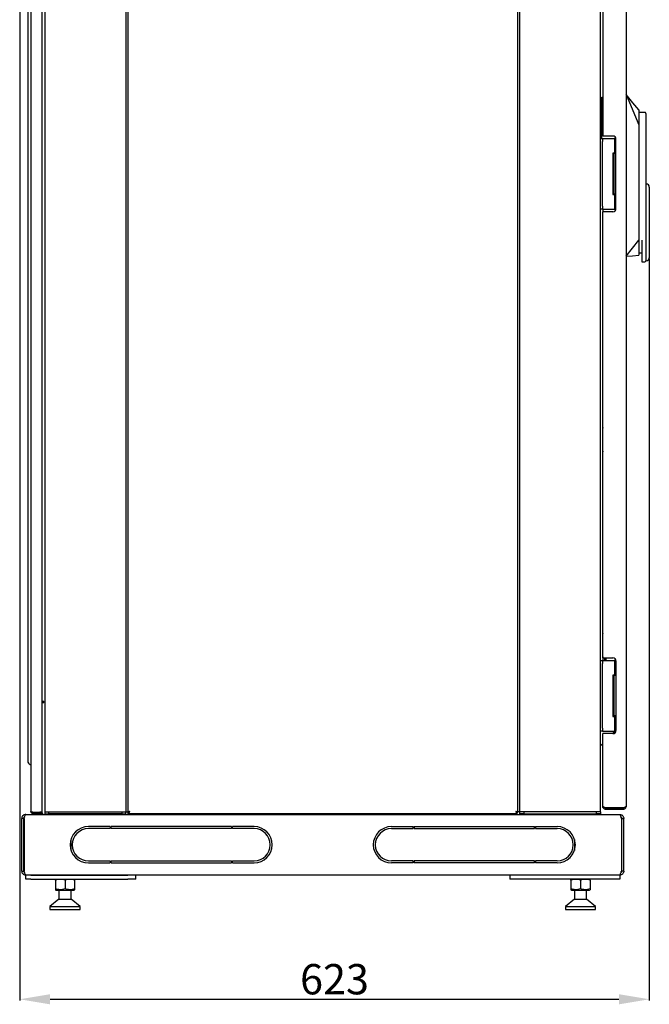
# Model space of a CAD drawing. Units: millimetres. Extents: x 2935 to 6466, y 828 to 4652.
# Drawn here: x 4441 to 5064, y 2702 to 3677 of the extents above; entities that cross this region are included whole.
import ezdxf

# ---------------------------------------------------------------- set-up
doc = ezdxf.new("R2010")
doc.units = ezdxf.units.MM
doc.layers.add('Размер мм', color=8, linetype='Continuous')
doc.styles.get("Standard").update_dxf_attribs({"font": 'arial.ttf'})
doc.dimstyles.new('Аннотативный', dxfattribs={"dimscale": 0, "dimtxt": 30, "dimasz": 30, "dimexe": 1.25, "dimexo": 0.625, "dimtad": 1, "dimdec": 0, "dimtxsty": 'Standard', "dimcen": 2.5, "dimadec": 0, "dimazin": 0, "dimtfac": 1, "dimtdec": 0, "dimtmove": 0, "dimatfit": 3, "dimfxl": 1, "dimarcsym": 0})

# ---------------------------------------------------------------- blocks, each defined once
blk = doc.blocks.new('*D189')
at = {"layer": 'Defpoints', "color": 0, "transparency": 16777216}
for p in [(4440.76, 4161.36), (5063.96, 3441.24), (5063.96, 2707.15)]:
    blk.add_point(p, dxfattribs=at)
at = {"layer": 'Размер мм', "color": 0, "lineweight": -2, "transparency": 16777216}
for p, q in [((4440.76, 4160.73), (4440.76, 2705.9)), ((5063.96, 3440.61), (5063.96, 2705.9)), ((4470.76, 2707.15), (5033.96, 2707.15))]:
    blk.add_line(p, q, dxfattribs=at)
at = {"layer": 'Размер мм', "color": 0, "transparency": 16777216}
for points in [[(4470.76, 2712.15), (4470.76, 2702.15), (4440.76, 2707.15)], [(5033.96, 2712.15), (5033.96, 2702.15), (5063.96, 2707.15)]]:
    blk.add_solid(points, dxfattribs=at)
at = {"layer": 'Размер мм', "color": 0, "lineweight": 0, "transparency": 16777216, "insert": (4752.36, 2723.11), "char_height": 30, "attachment_point": 5}
blk.add_mtext('623', dxfattribs=at)

msp = doc.modelspace()

# ---------------------------------------------------------------- linework, layer by layer
at = {"color": 7, "linetype": 'Continuous', "lineweight": 25}
for p, q in [((4451.76, 4154.36), (4451.76, 2893.11)), ((4462.76, 4155.22), (4462.76, 2892.25)), ((4465.76, 4155.86), (4465.76, 2892.61)), ((4545.76, 4155.86), (4545.76, 2892.61)), ((4547.76, 4155.22), (4547.76, 2892.25)), ((4933.76, 2892.25), (4933.76, 4155.22)), ((4935.76, 2892.61), (4935.76, 4155.86)), ((5015.76, 2892.61), (5015.76, 4155.86)), ((5040.96, 4150.36), (5040.96, 2898.11)), ((5017.96, 4003.36), (5017.96, 3561.74)), ((4448.76, 3846.36), (4448.76, 2963.11)), ((5016.96, 3583.73), (5016.96, 3600.24)), ((5016.96, 3600.24), (5017.96, 3600.24)), ((5040.96, 3602.74), (5053.46, 3572.74)), ((5053.46, 3587.74), (5053.46, 3572.74)), ((5016.96, 3583.74), (5015.76, 3583.74)), ((5016.96, 3564.73), (5016.96, 3583.73)), ((5016.96, 3583.73), (5016.96, 3583.73)), ((5059.46, 3585.24), (5053.46, 3585.24)), ((5060.46, 3584.24), (5060.46, 3572.74)), ((5053.46, 3572.74), (5053.46, 3458.74)), ((5060.46, 3572.74), (5060.46, 3502.74)), ((5015.76, 3559.24), (5017.76, 3559.24)), ((5016.96, 3559.24), (5016.96, 3564.73)), ((5017.76, 3559.24), (5017.76, 3556.24)), ((5017.76, 3559.24), (5019.76, 3559.24)), ((5020.96, 3561.74), (5017.96, 3561.74)), ((5019.76, 3559.24), (5029.36, 3559.24)), ((5027.96, 3561.74), (5020.96, 3561.74)), ((5029.36, 3559.24), (5029.36, 3544.74)), ((5030.92, 3559.24), (5029.36, 3559.24)), ((5030.96, 3489.74), (5030.96, 3558.74)), ((5017.76, 3492.24), (5017.76, 3556.24)), ((5027.76, 3544.74), (5027.76, 3503.74)), ((5029.36, 3544.74), (5027.76, 3544.74)), ((5028.86, 3544.36), (5028.86, 3504.36)), ((5030.96, 3544.36), (5028.86, 3544.36)), ((5029.36, 3544.74), (5030.96, 3544.74)), ((5028.86, 3510.6), (5027.76, 3510.6)), ((5060.96, 3514.24), (5060.46, 3514.24)), ((5063.96, 3511.24), (5063.96, 3502.74)), ((5027.76, 3503.74), (5029.36, 3503.74)), ((5030.96, 3504.36), (5028.86, 3504.36)), ((5029.36, 3503.74), (5029.36, 3489.24)), ((5030.96, 3503.74), (5029.36, 3503.74)), ((5060.46, 3502.74), (5060.46, 3449.74)), ((5063.96, 3502.74), (5063.96, 3449.74)), ((5017.76, 3492.24), (5017.76, 3489.24)), ((5017.76, 3489.24), (5015.76, 3489.24)), ((5017.76, 3489.24), (5019.76, 3489.24)), ((5017.96, 3489.24), (5017.96, 3486.74)), ((5017.96, 3045.11), (5017.96, 3486.74)), ((5020.96, 3486.74), (5017.96, 3486.74)), ((5018.46, 3486.74), (5018.46, 3489.24)), ((5019.76, 3489.24), (5029.36, 3489.24)), ((5027.96, 3486.74), (5020.96, 3486.74)), ((5030.92, 3489.24), (5029.36, 3489.24)), ((5040.96, 3442.74), (5053.46, 3458.74)), ((5053.46, 3458.74), (5053.46, 3443.74)), ((5056.46, 3458.74), (5056.46, 3449.74)), ((5053.46, 3446.24), (5056.46, 3446.24)), ((5056.46, 3449.74), (5056.46, 3437.24)), ((5060.46, 3449.74), (5060.46, 3438.24)), ((5063.96, 3449.74), (5063.96, 3441.24)), ((5056.46, 3437.24), (5059.46, 3437.24)), ((5060.46, 3438.24), (5060.96, 3438.24)), ((5017.86, 3249.68), (5017.86, 3272.68)), ((5017.86, 3046.11), (5017.86, 3069.11)), ((5015.76, 3042.61), (5017.76, 3042.61)), ((5017.76, 3042.61), (5017.76, 3039.61)), ((5017.76, 3042.61), (5019.76, 3042.61)), ((5017.96, 3045.11), (5017.96, 3042.61)), ((5017.96, 3045.11), (5020.96, 3045.11)), ((5019.46, 3045.11), (5019.46, 3042.61)), ((5019.76, 3042.61), (5029.36, 3042.61)), ((5020.96, 3045.11), (5027.96, 3045.11)), ((5021.41, 3042.61), (5021.41, 3045.11)), ((5029.36, 3042.61), (5029.36, 3028.11)), ((5030.92, 3042.61), (5029.36, 3042.61)), ((5030.96, 3042.11), (5030.96, 2973.11)), ((5017.76, 2975.61), (5017.76, 3039.61)), ((5027.76, 3028.11), (5027.76, 2987.11)), ((5029.36, 3028.11), (5027.76, 3028.11)), ((5028.86, 3027.86), (5028.86, 2987.86)), ((5030.96, 3027.86), (5028.86, 3027.86)), ((5029.36, 3028.11), (5030.96, 3028.11)), ((4462.76, 3002.11), (4463.76, 3002.11)), ((4463.76, 3001.11), (4462.76, 3001.11)), ((4463.76, 3002.11), (4463.76, 3001.11)), ((4464.76, 3002.11), (4463.76, 3002.11)), ((4463.76, 3001.11), (4464.76, 3001.11)), ((4464.76, 3001.11), (4464.76, 3002.11)), ((5027.76, 2987.11), (5029.36, 2987.11)), ((5030.96, 2987.86), (5028.86, 2987.86)), ((5029.36, 2987.11), (5029.36, 2972.61)), ((5030.96, 2987.11), (5029.36, 2987.11)), ((5017.76, 2975.61), (5017.76, 2972.61)), ((5017.76, 2972.61), (5015.76, 2972.61)), ((5017.76, 2972.61), (5019.76, 2972.61)), ((5017.96, 2898.33), (5017.96, 2970.11)), ((5020.96, 2970.11), (5017.96, 2970.11)), ((5019.76, 2972.61), (5029.36, 2972.61)), ((5027.96, 2970.11), (5020.96, 2970.11)), ((5030.92, 2972.61), (5029.36, 2972.61)), ((4448.76, 2963.11), (4448.76, 2943.11)), ((5017.96, 2960.18), (5015.76, 2957.98)), ((5017.96, 2898.11), (5017.96, 2898.33)), ((5020.96, 2896.83), (5037.96, 2896.83)), ((5020.96, 2895.11), (5020.96, 2896.61)), ((5037.96, 2896.61), (5020.96, 2896.61)), ((5037.96, 2896.61), (5037.96, 2895.11)), ((4444.76, 2886.11), (4442.76, 2886.11)), ((4442.76, 2834.11), (4442.76, 2886.11)), ((4444.76, 2834.11), (4444.76, 2886.11)), ((4445.12, 2886.11), (4445.12, 2834.11)), ((4446.76, 2890.11), (5034.76, 2890.11)), ((4453.76, 2892.25), (4460.76, 2892.25)), ((4453.76, 2891.11), (4453.76, 2892.11)), ((4453.76, 2892.11), (4461.76, 2892.11)), ((4453.76, 2891.11), (4461.76, 2891.11)), ((4462.76, 2892.25), (4460.76, 2892.25)), ((4461.76, 2891.11), (4461.76, 2892.11)), ((4465.76, 2892.61), (4469.26, 2892.61)), ((4465.76, 2892.61), (4465.76, 2890.61)), ((4465.76, 2890.61), (4469.76, 2890.61)), ((4469.26, 2892.61), (4542.26, 2892.61)), ((4469.76, 2890.61), (4469.76, 2892.61)), ((4541.76, 2890.61), (4469.76, 2890.61)), ((4541.76, 2892.61), (4541.76, 2890.61)), ((4541.76, 2890.61), (4545.76, 2890.61)), ((4542.26, 2892.61), (4545.76, 2892.61)), ((4545.76, 2892.61), (4547.26, 2892.61)), ((4545.76, 2890.61), (4545.76, 2892.61)), ((4547.26, 2892.61), (4547.76, 2892.61)), ((4548.26, 2890.61), (4548.26, 2892.23)), ((4548.26, 2890.61), (4590.76, 2890.61)), ((4548.76, 2892.25), (4548.98, 2892.25)), ((4548.9, 2891.11), (4548.9, 2892.11)), ((4548.9, 2891.11), (4932.62, 2891.11)), ((4554.76, 2890.16), (4554.76, 2890.11)), ((4556.26, 2890.16), (4554.76, 2890.16)), ((4555.26, 2890.16), (4555.26, 2890.21)), ((4555.26, 2890.21), (4556.01, 2890.21)), ((4556.01, 2890.21), (4567.01, 2890.21)), ((4567.26, 2890.16), (4556.26, 2890.16)), ((4567.01, 2890.21), (4567.26, 2890.21)), ((4567.26, 2890.16), (4567.26, 2890.21)), ((4567.76, 2890.16), (4567.26, 2890.16)), ((4567.76, 2890.16), (4567.76, 2890.11)), ((4590.76, 2891.11), (4590.76, 2890.11)), ((4640.76, 2890.11), (4640.76, 2891.11)), ((4640.76, 2890.61), (4840.76, 2890.61)), ((4840.76, 2891.11), (4840.76, 2890.11)), ((4890.76, 2890.11), (4890.76, 2891.11)), ((4890.76, 2890.61), (4933.26, 2890.61)), ((4913.76, 2890.16), (4913.76, 2890.11)), ((4914.26, 2890.16), (4913.76, 2890.16)), ((4914.26, 2890.16), (4914.26, 2890.21)), ((4914.26, 2890.21), (4914.51, 2890.21)), ((4925.26, 2890.16), (4914.26, 2890.16)), ((4914.51, 2890.21), (4925.51, 2890.21)), ((4926.76, 2890.16), (4925.26, 2890.16)), ((4925.51, 2890.21), (4926.26, 2890.21)), ((4926.26, 2890.16), (4926.26, 2890.21)), ((4926.76, 2890.16), (4926.76, 2890.11)), ((4932.48, 2892.25), (4932.76, 2892.25)), ((4932.62, 2891.11), (4932.62, 2892.11)), ((4933.76, 2892.25), (4932.76, 2892.25)), ((4933.26, 2890.61), (4933.26, 2892.23)), ((4934.26, 2892.61), (4933.76, 2892.61)), ((4935.76, 2892.61), (4934.26, 2892.61)), ((4939.26, 2892.61), (4935.76, 2892.61)), ((4935.76, 2890.61), (4935.76, 2892.61)), ((4939.76, 2890.61), (4935.76, 2890.61)), ((5012.26, 2892.61), (4939.26, 2892.61)), ((4939.76, 2892.61), (4939.76, 2890.61)), ((4939.76, 2890.61), (5011.76, 2890.61)), ((5011.76, 2890.61), (5011.76, 2892.61)), ((5015.76, 2890.61), (5011.76, 2890.61)), ((5015.76, 2892.61), (5012.26, 2892.61)), ((5015.76, 2892.61), (5015.76, 2890.61)), ((5037.96, 2895.11), (5020.96, 2895.11)), ((5036.41, 2886.11), (5036.41, 2834.11)), ((5036.76, 2886.11), (5038.76, 2886.11)), ((5036.76, 2834.11), (5036.76, 2886.11)), ((5038.76, 2834.11), (5038.76, 2886.11)), ((4530.26, 2878.11), (4508.76, 2878.11)), ((4530.26, 2876.11), (4508.76, 2876.11)), ((4530.26, 2878.11), (4530.26, 2876.11)), ((4531.26, 2876.11), (4531.26, 2878.11)), ((4650.26, 2878.11), (4531.26, 2878.11)), ((4650.26, 2876.11), (4531.26, 2876.11)), ((4650.26, 2878.11), (4650.26, 2876.11)), ((4672.76, 2878.11), (4651.26, 2878.11)), ((4651.26, 2876.11), (4651.26, 2878.11)), ((4672.76, 2876.11), (4651.26, 2876.11)), ((4808.76, 2878.11), (4830.26, 2878.11)), ((4808.76, 2876.11), (4830.26, 2876.11)), ((4830.26, 2876.11), (4830.26, 2878.11)), ((4831.26, 2878.11), (4831.26, 2876.11)), ((4831.26, 2878.11), (4950.26, 2878.11)), ((4831.26, 2876.11), (4950.26, 2876.11)), ((4950.26, 2876.11), (4950.26, 2878.11)), ((4951.26, 2878.11), (4951.26, 2876.11)), ((4951.26, 2878.11), (4972.76, 2878.11)), ((4951.26, 2876.11), (4972.76, 2876.11)), ((4491.65, 2865.11), (4491.47, 2865.11)), ((4491.65, 2865.11), (4491.51, 2865.25)), ((4491.65, 2854.52), (4491.65, 2865.11)), ((4990.01, 2865.25), (4989.87, 2865.11)), ((4989.87, 2865.11), (4989.87, 2854.52)), ((4990.05, 2865.11), (4989.87, 2865.11)), ((4508.76, 2844.11), (4530.26, 2844.11)), ((4508.76, 2842.11), (4530.26, 2842.11)), ((4530.26, 2844.11), (4530.26, 2842.11)), ((4531.26, 2844.11), (4650.26, 2844.11)), ((4531.26, 2842.11), (4531.26, 2844.11)), ((4531.26, 2842.11), (4650.26, 2842.11)), ((4650.26, 2844.11), (4650.26, 2842.11)), ((4651.26, 2844.11), (4672.76, 2844.11)), ((4651.26, 2842.11), (4651.26, 2844.11)), ((4651.26, 2842.11), (4672.76, 2842.11)), ((4830.26, 2844.11), (4808.76, 2844.11)), ((4830.26, 2842.11), (4808.76, 2842.11)), ((4830.26, 2842.11), (4830.26, 2844.11)), ((4950.26, 2844.11), (4831.26, 2844.11)), ((4831.26, 2844.11), (4831.26, 2842.11)), ((4950.26, 2842.11), (4831.26, 2842.11)), ((4950.26, 2842.11), (4950.26, 2844.11)), ((4972.76, 2844.11), (4951.26, 2844.11)), ((4951.26, 2844.11), (4951.26, 2842.11)), ((4972.76, 2842.11), (4951.26, 2842.11)), ((4442.76, 2834.11), (4444.76, 2834.11)), ((4446.76, 2826.11), (4446.76, 2830.11)), ((4446.76, 2830.11), (4447.12, 2830.11)), ((5034.41, 2830.11), (4447.12, 2830.11)), ((4451.76, 2830.11), (4547.66, 2830.11)), ((4555.66, 2826.11), (4555.66, 2830.11)), ((4925.87, 2830.11), (4925.87, 2826.11)), ((5029.76, 2830.11), (4933.87, 2830.11)), ((5034.76, 2830.11), (5034.41, 2830.11)), ((5034.76, 2830.11), (5034.76, 2826.11)), ((5038.76, 2834.11), (5036.76, 2834.11)), ((4451.76, 2826.11), (4446.76, 2826.11)), ((4451.76, 2826.11), (4547.66, 2826.11)), ((4476.63, 2826.11), (4476.15, 2825.84)), ((4476.15, 2824.99), (4476.15, 2816.44)), ((4485.65, 2824.99), (4485.65, 2816.44)), ((4495.15, 2825.84), (4494.68, 2826.11)), ((4495.15, 2824.99), (4495.15, 2816.44)), ((4555.66, 2826.11), (4547.66, 2826.11)), ((4933.87, 2826.11), (4925.87, 2826.11)), ((5029.76, 2826.11), (4933.87, 2826.11)), ((4986.85, 2826.11), (4986.37, 2825.84)), ((4986.37, 2824.99), (4986.37, 2816.44)), ((4995.87, 2824.99), (4995.87, 2816.44)), ((5005.37, 2825.84), (5004.9, 2826.11)), ((5005.37, 2824.99), (5005.37, 2816.44)), ((5034.76, 2826.11), (5029.76, 2826.11)), ((4476.15, 2815.59), (4476.63, 2815.31)), ((4476.63, 2815.31), (4494.68, 2815.31)), ((4479.65, 2815.31), (4479.65, 2806.11)), ((4491.65, 2806.11), (4491.65, 2815.31)), ((4494.68, 2815.31), (4495.15, 2815.59)), ((4986.37, 2815.59), (4986.85, 2815.31)), ((4986.85, 2815.31), (5004.9, 2815.31)), ((4989.87, 2815.31), (4989.87, 2806.11)), ((5001.87, 2806.11), (5001.87, 2815.31)), ((5004.9, 2815.31), (5005.37, 2815.59)), ((4479.65, 2806.11), (4470.65, 2799.11)), ((4470.65, 2799.11), (4470.65, 2796.11)), ((4470.65, 2799.11), (4500.65, 2799.11)), ((4479.65, 2806.11), (4491.65, 2806.11)), ((4500.65, 2799.11), (4491.65, 2806.11)), ((4500.65, 2796.11), (4500.65, 2799.11)), ((4989.87, 2806.11), (4980.87, 2799.11)), ((4980.87, 2799.11), (4980.87, 2796.11)), ((4980.87, 2799.11), (5010.87, 2799.11)), ((4989.87, 2806.11), (5001.87, 2806.11)), ((5010.87, 2799.11), (5001.87, 2806.11)), ((5010.87, 2796.11), (5010.87, 2799.11)), ((4470.65, 2796.11), (4500.65, 2796.11)), ((4980.87, 2796.11), (5010.87, 2796.11))]:
    msp.add_line(p, q, dxfattribs=at)
at = {"color": 7, "linetype": 'Continuous', "lineweight": 25, "flags": 128}
for points in [[(5053.46, 3587.74), (5047.81, 3594.53), (5040.96, 3602.74)], [(5016.96, 3583.73), (5016.94, 3583.73), (5016.86, 3583.73), (5016.73, 3583.73), (5016.55, 3583.73), (5016.32, 3583.73), (5016.05, 3583.73), (5015.76, 3583.73)], [(5016.96, 3564.73), (5016.94, 3564.73), (5016.86, 3564.73), (5016.73, 3564.73), (5016.55, 3564.73), (5016.32, 3564.73), (5016.05, 3564.73), (5015.76, 3564.73)], [(5040.96, 3442.74), (5047.21, 3443.24), (5053.46, 3443.74)], [(5027.77, 2970.11), (5028.2, 2970.62), (5029.7, 2972.61)], [(4549.76, 2893.11), (4549.76, 2893.11)]]:
    msp.add_lwpolyline(points, dxfattribs=at)
at = {"color": 7, "linetype": 'Continuous', "lineweight": 25}
for centre, radius, start, end in [((5059.46, 3584.24), 1, 0, 90), ((5027.96, 3558.74), 3, 0, 90), ((5060.96, 3511.24), 3, 0, 90), ((5027.96, 3489.74), 3, 270, 0), ((5060.96, 3441.24), 3, 270, 0), ((5059.46, 3438.24), 1, 270, 0), ((5018.86, 3272.68), 1, 154.15807, 180), ((5018.86, 3249.68), 1, 180, 205.84193), ((5018.86, 3069.11), 1, 154.15807, 180), ((5018.86, 3046.11), 1, 180, 205.84193), ((5027.96, 3042.11), 3, 0, 90), ((5027.96, 2973.11), 3, 270, 0), ((4452.76, 2943.11), 4, 180, 244.62307), ((4449.76, 2936.79), 3, 48.18969, 64.62307), ((4461.76, 2890.11), 2, 0, 90), ((4461.76, 2890.11), 1, 0, 90), ((4508.76, 2860.11), 18, 90, 180), ((4508.76, 2860.11), 16, 90, 270), ((4672.76, 2860.11), 18, 0, 90), ((4672.76, 2860.11), 16, 270, 90), ((4808.76, 2860.11), 18, 90, 180), ((4808.76, 2860.11), 16, 90, 270), ((4972.76, 2860.11), 18, 0, 90), ((4972.76, 2860.11), 16, 270, 90), ((4508.76, 2860.11), 18, 180, 270), ((4672.76, 2860.11), 18, 270, 0), ((4808.76, 2860.11), 18, 180, 270), ((4972.76, 2860.11), 18, 270, 0)]:
    msp.add_arc(centre, radius, start, end, dxfattribs=at)
for points, knots in [([(5017.96, 2898.33), (5018, 2898.21), (5018.07, 2897.99), (5018.64, 2897.65), (5019.47, 2897.31), (5020.3, 2897.04), (5020.81, 2896.87), (5020.96, 2896.83)], [0, 0, 0, 0, 0.225344, 0.45072, 0.676105, 0.901483, 1, 1, 1, 1]), ([(5020.96, 2895.11), (5020.61, 2895.15), (5019.9, 2895.22), (5018.97, 2895.79), (5018.29, 2896.62), (5017.99, 2897.45), (5017.97, 2897.96), (5017.96, 2898.11)], [0, 0, 0, 0, 0.225338, 0.450724, 0.676109, 0.901483, 1, 1, 1, 1]), ([(5020.96, 2896.61), (5020.75, 2896.64), (5020.34, 2896.7), (5019.93, 2896.96), (5019.81, 2897.18), (5019.79, 2897.21)], [0, 0, 0, 0, 0.4690316, 0.9050331, 1, 1, 1, 1]), ([(5037.96, 2896.83), (5038.31, 2896.92), (5039.01, 2897.11), (5039.94, 2897.4), (5040.61, 2897.69), (5040.93, 2897.92), (5040.95, 2898.07), (5040.96, 2898.11)], [0, 0, 0, 0, 0.222587, 0.445204, 0.66782, 0.890437, 1, 1, 1, 1]), ([(5040.96, 2898.11), (5040.93, 2897.76), (5040.86, 2897.06), (5040.3, 2896.14), (5039.49, 2895.46), (5038.65, 2895.15), (5038.13, 2895.12), (5037.96, 2895.11)], [0, 0, 0, 0, 0.2225866, 0.4452073, 0.6678304, 0.8904498, 1, 1, 1, 1]), ([(5039.07, 2897.14), (5039.04, 2897.09), (5038.9, 2896.89), (5038.5, 2896.67), (5038.14, 2896.63), (5037.96, 2896.61)], [0, 0, 0, 0, 0.13487, 0.58738, 1, 1, 1, 1]), ([(4446.76, 2890.11), (4446.3, 2890.07), (4445.37, 2889.97), (4444.14, 2889.24), (4443.23, 2888.16), (4442.81, 2887.04), (4442.78, 2886.35), (4442.76, 2886.11)], [0, 0, 0, 0, 0.221963, 0.4439494, 0.6659365, 0.8879236, 1, 1, 1, 1]), ([(4445.54, 2887.66), (4445.48, 2887.63), (4445.21, 2887.47), (4444.91, 2886.95), (4444.77, 2886.43), (4444.76, 2886.14), (4444.76, 2886.11)], [0, 0, 0, 0, 0.103131, 0.52615, 0.94915, 1, 1, 1, 1]), ([(4445.12, 2886.11), (4445.24, 2886.58), (4445.48, 2887.51), (4445.85, 2888.74), (4446.21, 2889.64), (4446.52, 2890.06), (4446.7, 2890.1), (4446.76, 2890.11)], [0, 0, 0, 0, 0.2219657, 0.4439492, 0.6659388, 0.8879233, 1, 1, 1, 1]), ([(4453.76, 2892.25), (4453.55, 2892.26), (4453.12, 2892.27), (4452.55, 2892.37), (4452.11, 2892.54), (4451.82, 2892.81), (4451.78, 2893.01), (4451.76, 2893.11)], [0, 0, 0, 0, 0.194277, 0.388517, 0.584562, 0.788269, 1, 1, 1, 1]), ([(4451.76, 2893.11), (4451.8, 2892.84), (4451.86, 2892.3), (4452.35, 2891.63), (4453.01, 2891.19), (4453.52, 2891.14), (4453.76, 2891.11)], [0, 0, 0, 0, 0.276927, 0.534455, 0.774632, 1, 1, 1, 1]), ([(4453.25, 2892.28), (4453.3, 2892.24), (4453.4, 2892.17), (4453.58, 2892.12), (4453.7, 2892.12), (4453.76, 2892.11)], [0, 0, 0, 0, 0.345651, 0.680649, 1, 1, 1, 1]), ([(4549.76, 2893.11), (4549.51, 2892.99), (4549.05, 2892.76), (4548.52, 2892.52), (4548.17, 2892.38), (4547.94, 2892.3), (4547.79, 2892.26), (4547.77, 2892.26), (4547.76, 2892.25)], [0, 0, 0, 0, 0.2555224, 0.4672053, 0.5975392, 0.7292054, 0.8630827, 1, 1, 1, 1]), ([(4547.82, 2892.27), (4548, 2892.27), (4548.35, 2892.28), (4548.7, 2892.3), (4548.87, 2892.31)], [0, 0, 0, 0, 0.508336, 1, 1, 1, 1]), ([(4549.76, 2893.11), (4549.64, 2892.99), (4549.41, 2892.77), (4549.15, 2892.52), (4548.97, 2892.38), (4548.9, 2892.34), (4548.86, 2892.31)], [0, 0, 0, 0, 0.377174, 0.673272, 0.842696, 1, 1, 1, 1]), ([(4548.9, 2891.11), (4548.91, 2891.13), (4548.92, 2891.17), (4549.02, 2891.48), (4549.19, 2891.94), (4549.46, 2892.49), (4549.66, 2892.9), (4549.76, 2893.11)], [0, 0, 0, 0, 0.194277, 0.388511, 0.58455, 0.788264, 1, 1, 1, 1]), ([(4548.9, 2892.11), (4548.91, 2892.12), (4548.91, 2892.14), (4548.99, 2892.26), (4549.14, 2892.45), (4549.4, 2892.74), (4549.63, 2892.98), (4549.76, 2893.11)], [0, 0, 0, 0, 0.154856, 0.309591, 0.467961, 0.690778, 1, 1, 1, 1]), ([(4548.96, 2892.22), (4548.95, 2892.05), (4548.93, 2891.7), (4548.92, 2891.34), (4548.92, 2891.16)], [0, 0, 0, 0, 0.491748, 1, 1, 1, 1]), ([(4933.76, 2892.25), (4933.74, 2892.26), (4933.7, 2892.27), (4933.39, 2892.37), (4932.94, 2892.54), (4932.38, 2892.81), (4931.97, 2893.01), (4931.76, 2893.11)], [0, 0, 0, 0, 0.194278, 0.388518, 0.584559, 0.788268, 1, 1, 1, 1]), ([(4932.76, 2892.25), (4932.75, 2892.26), (4932.74, 2892.26), (4932.62, 2892.34), (4932.42, 2892.49), (4932.13, 2892.75), (4931.9, 2892.98), (4931.76, 2893.11)], [0, 0, 0, 0, 0.154861, 0.309585, 0.46796, 0.69078, 1, 1, 1, 1]), ([(4931.76, 2893.11), (4931.88, 2892.98), (4932.11, 2892.72), (4932.37, 2892.38), (4932.52, 2892.2), (4932.6, 2892.12), (4932.61, 2892.12), (4932.62, 2892.11)], [0, 0, 0, 0, 0.299775, 0.562331, 0.79282, 0.898892, 1, 1, 1, 1]), ([(4931.76, 2893.11), (4931.88, 2892.84), (4932.12, 2892.3), (4932.38, 2891.63), (4932.56, 2891.19), (4932.6, 2891.14), (4932.62, 2891.11)], [0, 0, 0, 0, 0.276927, 0.534457, 0.774637, 1, 1, 1, 1]), ([(4932.65, 2892.31), (4932.83, 2892.3), (4933.18, 2892.28), (4933.53, 2892.27), (4933.71, 2892.27)], [0, 0, 0, 0, 0.491735, 1, 1, 1, 1]), ([(5036.41, 2886.11), (5036.29, 2886.58), (5036.04, 2887.51), (5035.68, 2888.74), (5035.31, 2889.64), (5035.01, 2890.06), (5034.82, 2890.1), (5034.76, 2890.11)], [0, 0, 0, 0, 0.2219647, 0.4439501, 0.6659393, 0.8879234, 1, 1, 1, 1]), ([(5034.76, 2890.11), (5035.23, 2890.07), (5036.16, 2889.97), (5037.39, 2889.24), (5038.29, 2888.16), (5038.71, 2887.04), (5038.75, 2886.35), (5038.76, 2886.11)], [0, 0, 0, 0, 0.221959, 0.44395, 0.665935, 0.887924, 1, 1, 1, 1]), ([(5035.99, 2887.66), (5036.04, 2887.63), (5036.31, 2887.47), (5036.62, 2886.95), (5036.76, 2886.43), (5036.76, 2886.14), (5036.76, 2886.11)], [0, 0, 0, 0, 0.103146, 0.526159, 0.949151, 1, 1, 1, 1]), ([(4442.76, 2834.11), (4442.81, 2833.64), (4442.91, 2832.7), (4443.67, 2831.45), (4444.77, 2830.55), (4445.88, 2830.15), (4446.56, 2830.12), (4446.76, 2830.11)], [0, 0, 0, 0, 0.225344, 0.450721, 0.676103, 0.901487, 1, 1, 1, 1]), ([(4444.76, 2834.11), (4444.8, 2833.83), (4444.88, 2833.28), (4445.26, 2832.71), (4445.57, 2832.54), (4445.65, 2832.49)], [0, 0, 0, 0, 0.443918, 0.856558, 1, 1, 1, 1]), ([(4447.12, 2830.11), (4446.97, 2830.16), (4446.67, 2830.26), (4446.21, 2831.02), (4445.76, 2832.12), (4445.4, 2833.23), (4445.18, 2833.91), (4445.12, 2834.11)], [0, 0, 0, 0, 0.2253442, 0.4507218, 0.6761028, 0.9014847, 1, 1, 1, 1]), ([(5034.41, 2830.11), (5034.56, 2830.16), (5034.86, 2830.26), (5035.31, 2831.02), (5035.76, 2832.12), (5036.13, 2833.23), (5036.34, 2833.91), (5036.41, 2834.11)], [0, 0, 0, 0, 0.225345, 0.450721, 0.676104, 0.901485, 1, 1, 1, 1]), ([(5038.76, 2834.11), (5038.71, 2833.64), (5038.62, 2832.7), (5037.86, 2831.45), (5036.75, 2830.55), (5035.64, 2830.15), (5034.97, 2830.12), (5034.76, 2830.11)], [0, 0, 0, 0, 0.225344, 0.450724, 0.676107, 0.901494, 1, 1, 1, 1]), ([(5036.76, 2834.11), (5036.72, 2833.83), (5036.65, 2833.28), (5036.27, 2832.71), (5035.95, 2832.54), (5035.87, 2832.49)], [0, 0, 0, 0, 0.44392, 0.856558, 1, 1, 1, 1]), ([(4485.65, 2824.99), (4484.83, 2825.24), (4483.16, 2825.73), (4480.69, 2825.91), (4478.33, 2825.65), (4476.88, 2825.21), (4476.15, 2824.99)], [0, 0, 0, 0, 0.264606, 0.53495, 0.765345, 1, 1, 1, 1]), ([(4476.15, 2824.99), (4476.15, 2825.35), (4476.15, 2825.83), (4476.15, 2825.79), (4476.15, 2825.78)], [0, 0, 0, 0, 0.7482315, 1, 1, 1, 1]), ([(4495.15, 2824.99), (4494.33, 2825.24), (4492.66, 2825.73), (4490.19, 2825.91), (4487.83, 2825.65), (4486.38, 2825.21), (4485.65, 2824.99)], [0, 0, 0, 0, 0.264605, 0.53495, 0.765344, 1, 1, 1, 1]), ([(4495.15, 2824.99), (4495.15, 2825.35), (4495.15, 2825.83), (4495.15, 2825.79), (4495.15, 2825.78)], [0, 0, 0, 0, 0.7482315, 1, 1, 1, 1]), ([(4995.87, 2824.99), (4995.05, 2825.24), (4993.38, 2825.73), (4990.91, 2825.91), (4988.55, 2825.65), (4987.1, 2825.21), (4986.37, 2824.99)], [0, 0, 0, 0, 0.264607, 0.53495, 0.765345, 1, 1, 1, 1]), ([(4986.37, 2824.99), (4986.37, 2825.35), (4986.37, 2825.83), (4986.37, 2825.79), (4986.37, 2825.78)], [0, 0, 0, 0, 0.7482315, 1, 1, 1, 1]), ([(5005.37, 2824.99), (5004.55, 2825.24), (5002.88, 2825.73), (5000.41, 2825.91), (4998.05, 2825.65), (4996.6, 2825.21), (4995.87, 2824.99)], [0, 0, 0, 0, 0.264601, 0.534947, 0.765343, 1, 1, 1, 1]), ([(5005.37, 2824.99), (5005.37, 2825.35), (5005.37, 2825.83), (5005.37, 2825.79), (5005.37, 2825.78)], [0, 0, 0, 0, 0.7482315, 1, 1, 1, 1]), ([(4485.65, 2816.44), (4484.83, 2816.19), (4483.16, 2815.7), (4480.69, 2815.51), (4478.33, 2815.78), (4476.88, 2816.22), (4476.15, 2816.44)], [0, 0, 0, 0, 0.2646059, 0.5349496, 0.7653444, 1, 1, 1, 1]), ([(4476.15, 2816.44), (4476.15, 2816.07), (4476.15, 2815.59), (4476.15, 2815.63), (4476.15, 2815.65)], [0, 0, 0, 0, 0.748231, 1, 1, 1, 1]), ([(4495.15, 2816.44), (4494.33, 2816.19), (4492.66, 2815.7), (4490.19, 2815.51), (4487.83, 2815.78), (4486.38, 2816.22), (4485.65, 2816.44)], [0, 0, 0, 0, 0.264605, 0.53495, 0.765343, 1, 1, 1, 1]), ([(4495.15, 2816.44), (4495.15, 2816.07), (4495.15, 2815.59), (4495.15, 2815.63), (4495.15, 2815.65)], [0, 0, 0, 0, 0.748231, 1, 1, 1, 1]), ([(4986.37, 2816.44), (4986.37, 2816.07), (4986.37, 2815.59), (4986.37, 2815.63), (4986.37, 2815.65)], [0, 0, 0, 0, 0.748231, 1, 1, 1, 1]), ([(4995.87, 2816.44), (4995.05, 2816.19), (4993.38, 2815.7), (4990.91, 2815.51), (4988.55, 2815.78), (4987.1, 2816.22), (4986.37, 2816.44)], [0, 0, 0, 0, 0.264606, 0.53495, 0.765344, 1, 1, 1, 1]), ([(5005.37, 2816.44), (5004.55, 2816.19), (5002.88, 2815.7), (5000.41, 2815.51), (4998.05, 2815.78), (4996.6, 2816.22), (4995.87, 2816.44)], [0, 0, 0, 0, 0.264601, 0.534946, 0.765342, 1, 1, 1, 1]), ([(5005.37, 2816.44), (5005.37, 2816.07), (5005.37, 2815.59), (5005.37, 2815.63), (5005.37, 2815.65)], [0, 0, 0, 0, 0.748231, 1, 1, 1, 1])]:
    msp.add_open_spline(points, degree=3, knots=knots, dxfattribs=at)

# ---------------------------------------------------------------- dimensions: what is measured, and where the dimension line sits
at = {"layer": 'Размер мм', "lineweight": 0}
dim = msp.add_linear_dim(base=(5063.96, 2707.15), p1=(4440.76, 4161.36), p2=(5063.96, 3441.24), dimstyle='Аннотативный', dxfattribs=at)
dim.commit()
dim.dimension.update_dxf_attribs({"geometry": '*D189', "text_midpoint": (4752.36, 2707.15), "dimtype": 160})

doc.saveas('drawing.dxf')
